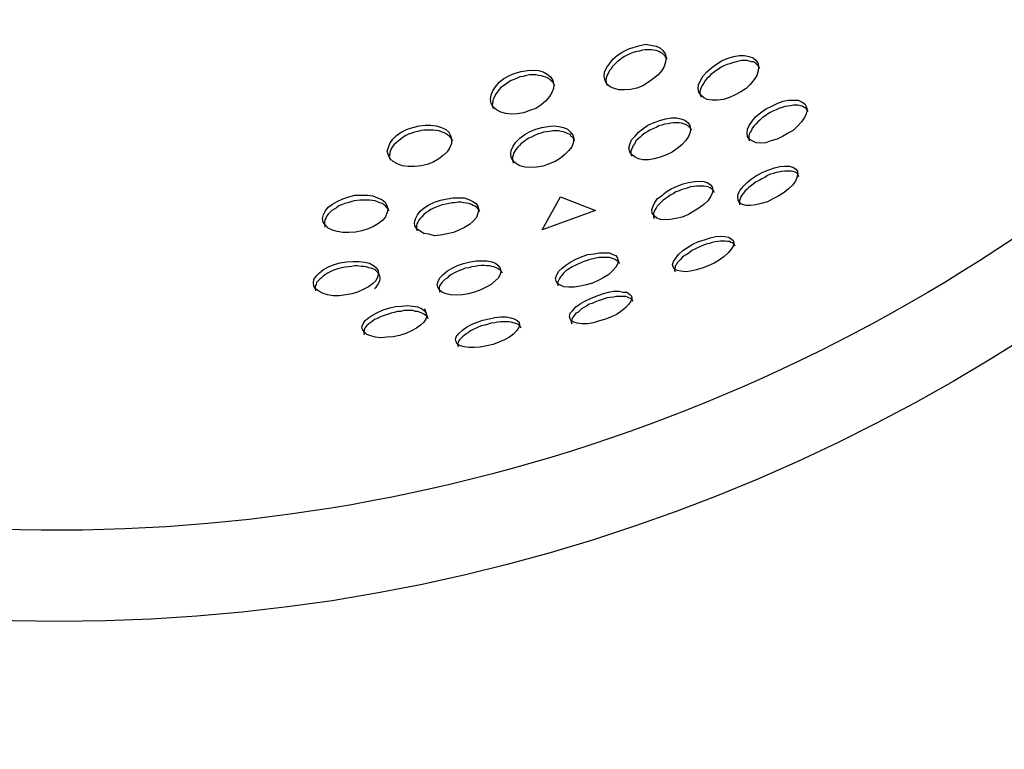
# Model space of a CAD drawing. Units: inches. Extents: x 260 to 333, y 154 to 265.
# Drawn here: x 287 to 287, y 192 to 192 of the extents above; entities that cross this region are included whole.
import ezdxf

# ---------------------------------------------------------------- set-up
doc = ezdxf.new("R2010")
doc.units = ezdxf.units.IN
doc.header["$MEASUREMENT"] = 0
doc.layers.add('Ebene 1', color=7, linetype='Continuous')

msp = doc.modelspace()

# ---------------------------------------------------------------- linework, layer by layer
at = {"layer": 'Ebene 1', "color": 179, "lineweight": 25, "true_color": 0x1a171b}
for points in [[(287.09841, 192.41134), (287.10254, 192.41272), (287.1072, 192.41375), (287.11133, 192.41478), (287.11529, 192.4141), (287.11925, 192.41341), (287.12201, 192.41203), (287.12442, 192.40996), (287.12614, 192.40755), (287.12683, 192.40479), (287.12649, 192.40135), (287.12545, 192.3979), (287.12373, 192.3948), (287.1208, 192.39136), (287.11736, 192.3886), (287.1134, 192.38585), (287.10926, 192.38309), (287.10444, 192.38137), (287.09979, 192.38033), (287.09514, 192.37999), (287.091, 192.37999), (287.08739, 192.38102), (287.08429, 192.3824), (287.0817, 192.38447), (287.08032, 192.38722), (287.07963, 192.39032), (287.07998, 192.39342), (287.08136, 192.39687), (287.0836, 192.39997), (287.08635, 192.40342), (287.0898, 192.40652), (287.09376, 192.40893), (287.09841, 192.41134), (287.09841, 192.41134)], [(287.09927, 192.40755), (287.0972, 192.40652), (287.09514, 192.40548), (287.09307, 192.4041), (287.09135, 192.40273), (287.08963, 192.40135), (287.08773, 192.39963), (287.08601, 192.3979), (287.08497, 192.39618), (287.0836, 192.3948), (287.08291, 192.39308), (287.08205, 192.39136), (287.08136, 192.38963), (287.08101, 192.38791), (287.08101, 192.38653), (287.08136, 192.38481), (287.0817, 192.38343)], [(287.12769, 192.40342), (287.12614, 192.40583), (287.12511, 192.40686), (287.12408, 192.40789), (287.1227, 192.40858), (287.12132, 192.40927), (287.11943, 192.40996), (287.11736, 192.41031), (287.11564, 192.41065), (287.1134, 192.41065), (287.11098, 192.41065), (287.10892, 192.41031), (287.10651, 192.40962), (287.10444, 192.40927), (287.10186, 192.40858), (287.09927, 192.40755)], [(287.16955, 192.40238), (287.1742, 192.4041), (287.17851, 192.40548), (287.18264, 192.40617), (287.1866, 192.40617), (287.19005, 192.40548), (287.19332, 192.40445), (287.19539, 192.40273), (287.19711, 192.39997), (287.19746, 192.39756), (287.19711, 192.39446), (287.19608, 192.39101), (287.19401, 192.38791), (287.19108, 192.38412), (287.18798, 192.38102), (287.18402, 192.37861), (287.17954, 192.3762), (287.17524, 192.37413), (287.17059, 192.37275), (287.16611, 192.37206), (287.16214, 192.37206), (287.15818, 192.37275), (287.15543, 192.37413), (287.15336, 192.37585), (287.15198, 192.37827), (287.15129, 192.38102), (287.15164, 192.38378), (287.15302, 192.38722), (287.15508, 192.39067), (287.15801, 192.39377), (287.16146, 192.39687), (287.16542, 192.39963), (287.16955, 192.40238), (287.16955, 192.40238)], [(287.17093, 192.39825), (287.16886, 192.39721), (287.1668, 192.39584), (287.16473, 192.39446), (287.16283, 192.39308), (287.16111, 192.3917), (287.15939, 192.38998), (287.15801, 192.3886), (287.15646, 192.38653), (287.15543, 192.38481), (287.15439, 192.38343), (287.1537, 192.38171), (287.15302, 192.38033), (287.15267, 192.37861), (287.15267, 192.37723), (287.15302, 192.37585), (287.15336, 192.37448)], [(287.19849, 192.39618), (287.19711, 192.39825), (287.19608, 192.39928), (287.19505, 192.40031), (287.19349, 192.40135), (287.19212, 192.40135), (287.19039, 192.40204), (287.18867, 192.40238), (287.1866, 192.40238), (287.18437, 192.40238), (287.1823, 192.40204), (287.18023, 192.40135), (287.17765, 192.40066), (287.17558, 192.39997), (287.17351, 192.39928), (287.17093, 192.39825)], [(287.01177, 192.39274), (287.01642, 192.39411), (287.02107, 192.3948), (287.0252, 192.39515), (287.02951, 192.3948), (287.03313, 192.39377), (287.03623, 192.39205), (287.03881, 192.38998), (287.04036, 192.38722), (287.04122, 192.38412), (287.04088, 192.38102), (287.03967, 192.37792), (287.03795, 192.37482), (287.03485, 192.37138), (287.03123, 192.36828), (287.02744, 192.36586), (287.02279, 192.36414), (287.01831, 192.36242), (287.01332, 192.36173), (287.00867, 192.36139), (287.00453, 192.36207), (287.00074, 192.36311), (286.99747, 192.36483), (286.99489, 192.3669), (286.99351, 192.36965), (286.99282, 192.37275), (286.99351, 192.3762), (286.99471, 192.3793), (286.99678, 192.3824), (286.99954, 192.38585), (287.00315, 192.3886), (287.00729, 192.39101), (287.01177, 192.39274), (287.01177, 192.39274)], [(287.04191, 192.38309), (287.04036, 192.38585), (287.0395, 192.38653), (287.03829, 192.38791), (287.03657, 192.38895), (287.03519, 192.38963), (287.03347, 192.39032), (287.03175, 192.39067), (287.02951, 192.39101), (287.02744, 192.39136), (287.02486, 192.39136), (287.02279, 192.39136), (287.02038, 192.39101), (287.0178, 192.39032), (287.01538, 192.38998), (287.01332, 192.38895)], [(287.01332, 192.38895), (287.0109, 192.38791), (287.00867, 192.38722), (287.0066, 192.38585), (287.00453, 192.38447), (287.00281, 192.38309), (287.00091, 192.38171), (286.99954, 192.38033), (286.99816, 192.37861), (286.99712, 192.37723), (286.99609, 192.37551), (286.9954, 192.37379), (286.99471, 192.37206), (286.99471, 192.37034), (286.9942, 192.36862), (286.99489, 192.36586)], [(287.20745, 192.36759), (287.21158, 192.36965), (287.21606, 192.37138), (287.22037, 192.37206), (287.22433, 192.37206), (287.22777, 192.37206), (287.2307, 192.37069), (287.23277, 192.36931), (287.2338, 192.36724), (287.23449, 192.36483), (287.2338, 192.36173), (287.23242, 192.35897), (287.23019, 192.35553), (287.22743, 192.35243), (287.22398, 192.34933), (287.22002, 192.34692), (287.21572, 192.3445), (287.21158, 192.34244), (287.20693, 192.34106), (287.20297, 192.33968), (287.19883, 192.33934), (287.19573, 192.33968), (287.19263, 192.34106), (287.19039, 192.34244), (287.18902, 192.3445), (287.18867, 192.34692), (287.18902, 192.35002), (287.19039, 192.35277), (287.19263, 192.35622), (287.19539, 192.35966), (287.19883, 192.36242), (287.2028, 192.36517), (287.20745, 192.36759), (287.20745, 192.36759)], [(287.23535, 192.36345), (287.23415, 192.36552), (287.23311, 192.36621), (287.23208, 192.3669), (287.2307, 192.36759), (287.22932, 192.36793), (287.22743, 192.36828), (287.22571, 192.36828), (287.22398, 192.36828), (287.22174, 192.36793), (287.21968, 192.36759), (287.21761, 192.36724), (287.21537, 192.36655), (287.21296, 192.36586), (287.21089, 192.36483), (287.20831, 192.3638)], [(287.20831, 192.3638), (287.20624, 192.36276), (287.20417, 192.36139), (287.20211, 192.36001), (287.20021, 192.35863), (287.19849, 192.35691), (287.19677, 192.35553), (287.19539, 192.35381), (287.19401, 192.35243), (287.19263, 192.35071), (287.19194, 192.34933), (287.19108, 192.3476), (287.19039, 192.34623), (287.19005, 192.3445), (287.19005, 192.34313), (287.19039, 192.34106)], [(286.93356, 192.35139), (286.93856, 192.35243), (286.94321, 192.35312), (286.94734, 192.35312), (286.95148, 192.35243), (286.95544, 192.35139), (286.95871, 192.34967), (286.96112, 192.3476), (286.9625, 192.34519), (286.96319, 192.34244), (286.96319, 192.33899), (286.96181, 192.33589), (286.95975, 192.33279), (286.95682, 192.33003), (286.95337, 192.32728), (286.94907, 192.32487), (286.94459, 192.32314), (286.93994, 192.32211), (286.93494, 192.32142), (286.93012, 192.32142), (286.92581, 192.32211), (286.92185, 192.32349), (286.91875, 192.32521), (286.91634, 192.32728), (286.91496, 192.33003), (286.9141, 192.33314), (286.91496, 192.33589), (286.91599, 192.33899), (286.9184, 192.34244), (286.92116, 192.34519), (286.92478, 192.3476), (286.92891, 192.34967), (286.93356, 192.35139), (286.93356, 192.35139)], [(287.1177, 192.35518), (287.12201, 192.35656), (287.12649, 192.35794), (287.13079, 192.35863), (287.13476, 192.35863), (287.1382, 192.35794), (287.1413, 192.35691), (287.14337, 192.35518), (287.14492, 192.35277), (287.14561, 192.35036), (287.14526, 192.3476), (287.14389, 192.3445), (287.14182, 192.34106), (287.13889, 192.33796), (287.13545, 192.3352), (287.13148, 192.33245), (287.12718, 192.33038), (287.12235, 192.32866), (287.1177, 192.32728), (287.1134, 192.32659), (287.10926, 192.32659), (287.10582, 192.32728), (287.10306, 192.329), (287.10048, 192.33072), (287.0991, 192.33279), (287.09858, 192.33555), (287.09927, 192.3383), (287.10048, 192.34175), (287.10306, 192.3445), (287.10582, 192.3476), (287.10926, 192.35036), (287.11305, 192.35312), (287.1177, 192.35518), (287.1177, 192.35518)], [(287.14664, 192.34898), (287.14595, 192.35002), (287.14526, 192.35105), (287.14406, 192.35208), (287.1432, 192.35277), (287.14182, 192.35346), (287.14027, 192.35415), (287.13855, 192.35449), (287.13682, 192.35484), (287.13476, 192.35484), (287.13252, 192.35484), (287.13045, 192.35449), (287.12838, 192.35415), (287.1258, 192.35381), (287.12373, 192.35312), (287.12132, 192.35243), (287.11925, 192.35139)], [(286.93494, 192.3476), (286.93287, 192.34692), (286.93046, 192.34623), (286.92822, 192.34519), (286.92616, 192.34382), (286.92443, 192.34244), (286.92271, 192.34106), (286.92082, 192.33968), (286.91944, 192.3383), (286.9184, 192.33692), (286.91737, 192.33555), (286.91668, 192.33382), (286.91599, 192.33245), (286.91599, 192.33107), (286.91565, 192.32935), (286.91599, 192.32797), (286.91634, 192.32625)], [(286.96422, 192.34106), (286.96285, 192.34313), (286.96181, 192.3445), (286.96043, 192.34554), (286.95906, 192.34657), (286.95751, 192.34726), (286.95544, 192.34795), (286.95372, 192.34864), (286.95148, 192.34898), (286.94941, 192.34933), (286.947, 192.34933), (286.94493, 192.34933), (286.94235, 192.34933), (286.93994, 192.34898), (286.93735, 192.34829), (286.93494, 192.3476)], [(287.02744, 192.35002), (287.03209, 192.35139), (287.03657, 192.35208), (287.04088, 192.35243), (287.04501, 192.35208), (287.04863, 192.35139), (287.05173, 192.35002), (287.0538, 192.34795), (287.05569, 192.34554), (287.05638, 192.34313), (287.05586, 192.33968), (287.055, 192.33658), (287.05276, 192.33382), (287.04966, 192.33072), (287.04622, 192.32797), (287.04226, 192.32521), (287.0376, 192.32349), (287.03313, 192.32177), (287.02813, 192.32108), (287.02348, 192.32073), (287.01935, 192.32108), (287.01538, 192.32211), (287.01263, 192.32349), (287.01022, 192.32556), (287.00867, 192.32831), (287.00832, 192.33107), (287.00867, 192.33382), (287.01022, 192.33692), (287.01228, 192.34003), (287.01538, 192.34313), (287.019, 192.34588), (287.02279, 192.34795), (287.02744, 192.35002), (287.02744, 192.35002)], [(287.02882, 192.34623), (287.02641, 192.34519), (287.02417, 192.34382), (287.0221, 192.34313), (287.02003, 192.34175), (287.01831, 192.34037), (287.01642, 192.33899), (287.01504, 192.33761), (287.01366, 192.33624), (287.01228, 192.33451), (287.01159, 192.33314), (287.01039, 192.33176), (287.01022, 192.33003), (287.0097, 192.32866), (287.0097, 192.32728), (287.01022, 192.32418)], [(287.05707, 192.34106), (287.05672, 192.34244), (287.05569, 192.34382), (287.05449, 192.3445), (287.05362, 192.34588), (287.05207, 192.34657), (287.05035, 192.34726), (287.04863, 192.34795), (287.04691, 192.34829), (287.04467, 192.34864), (287.0426, 192.34864), (287.04036, 192.34864), (287.03829, 192.34829), (287.03588, 192.34795), (287.03347, 192.3476), (287.03123, 192.34692), (287.02882, 192.34623)], [(287.11925, 192.35139), (287.11667, 192.35036), (287.1146, 192.34933), (287.11236, 192.34795), (287.11064, 192.34692), (287.10857, 192.34554), (287.1072, 192.34382), (287.1053, 192.34244), (287.10392, 192.34106), (287.10306, 192.33899), (287.10186, 192.33761), (287.10117, 192.33624), (287.10048, 192.33451), (287.09996, 192.33314), (287.09996, 192.33176), (287.10048, 192.32935)], [(287.20073, 192.31729), (287.20521, 192.31901), (287.20951, 192.32039), (287.21365, 192.32142), (287.21727, 192.32177), (287.22071, 192.32177), (287.22364, 192.32108), (287.22571, 192.3197), (287.22708, 192.31798), (287.22743, 192.31591), (287.22674, 192.31315), (287.22571, 192.3104), (287.2233, 192.3073), (287.22037, 192.30454), (287.21692, 192.30178), (287.21296, 192.29903), (287.20831, 192.29696), (287.20417, 192.29455), (287.19952, 192.29317), (287.19539, 192.29214), (287.19143, 192.29179), (287.18798, 192.29179), (287.18523, 192.29248), (287.18299, 192.29386), (287.18195, 192.29558), (287.18161, 192.29834), (287.18195, 192.30075), (287.18333, 192.30351), (287.18592, 192.30661), (287.18867, 192.30936), (287.19212, 192.31212), (287.19642, 192.31488), (287.20073, 192.31729), (287.20073, 192.31729)], [(287.22846, 192.31384), (287.22777, 192.31488), (287.22708, 192.31591), (287.2264, 192.3166), (287.22536, 192.31729), (287.22398, 192.31763), (287.22243, 192.31798), (287.22071, 192.31798), (287.21899, 192.31798), (287.21727, 192.31798), (287.21503, 192.31763), (287.21296, 192.31729), (287.21089, 192.31694), (287.20883, 192.31625), (287.20659, 192.31557), (287.20417, 192.31453), (287.20211, 192.31315)], [(287.13545, 192.30661), (287.13992, 192.30833), (287.14406, 192.30936), (287.14854, 192.31005), (287.15233, 192.3104), (287.15577, 192.31005), (287.1587, 192.30902), (287.16077, 192.30764), (287.16214, 192.30592), (287.16266, 192.30351), (287.16214, 192.3011), (287.16077, 192.29834), (287.1587, 192.29524), (287.15577, 192.29248), (287.15198, 192.28973), (287.14802, 192.28732), (287.14389, 192.2849), (287.13923, 192.28284), (287.13441, 192.2818), (287.13011, 192.28111), (287.12614, 192.28077), (287.1227, 192.28111), (287.11994, 192.28215), (287.1177, 192.28387), (287.11632, 192.28594), (287.11598, 192.28835), (287.11667, 192.29076), (287.11805, 192.29352), (287.12011, 192.29696), (287.12339, 192.29903), (287.12683, 192.30213), (287.13079, 192.30454), (287.13545, 192.30661), (287.13545, 192.30661)], [(287.20211, 192.31315), (287.19987, 192.31212), (287.1978, 192.31074), (287.19573, 192.30971), (287.19349, 192.30833), (287.19194, 192.30695), (287.19005, 192.30557), (287.18867, 192.3042), (287.18729, 192.30282), (287.18592, 192.3011), (287.18471, 192.29972), (287.18402, 192.29834), (287.18333, 192.29696), (287.18299, 192.29558), (287.18299, 192.29421), (287.18299, 192.29214)], [(287.13682, 192.30282), (287.13441, 192.30213), (287.13217, 192.30075), (287.13011, 192.29972), (287.12838, 192.29834), (287.12614, 192.29696), (287.12442, 192.29558), (287.12304, 192.29421), (287.12166, 192.29283), (287.12011, 192.29111), (287.11925, 192.28973), (287.11839, 192.28835), (287.1177, 192.28697), (287.11736, 192.28594), (287.11736, 192.28456), (287.11736, 192.28318), (287.1177, 192.2818)], [(287.16352, 192.30178), (287.16335, 192.30282), (287.16266, 192.30385), (287.16146, 192.30454), (287.16042, 192.30523), (287.15904, 192.30592), (287.15749, 192.30626), (287.15577, 192.30661), (287.15405, 192.30661), (287.15233, 192.30661), (287.15026, 192.30661), (287.14802, 192.30626), (287.14561, 192.30592), (287.14337, 192.30523), (287.1413, 192.30454), (287.13889, 192.30385), (287.13682, 192.30282)], [(286.88481, 192.29834), (286.88947, 192.29972), (286.89446, 192.29972), (286.89911, 192.29972), (286.90325, 192.29903), (286.90669, 192.29765), (286.90996, 192.29627), (286.91255, 192.29421), (286.91393, 192.29179), (286.91461, 192.28904), (286.9141, 192.28663), (286.91272, 192.28318), (286.91065, 192.28043), (286.90738, 192.27801), (286.90359, 192.2756), (286.89946, 192.27388), (286.89481, 192.2725), (286.88981, 192.27147), (286.88481, 192.27112), (286.88034, 192.27112), (286.87603, 192.27181), (286.87224, 192.27285), (286.86914, 192.27457), (286.8669, 192.27664), (286.86518, 192.27905), (286.86466, 192.2818), (286.86552, 192.2849), (286.8669, 192.28766), (286.86914, 192.29042), (286.87224, 192.29283), (286.87603, 192.29489), (286.88034, 192.29696), (286.88481, 192.29834), (286.88481, 192.29834)], [(286.88636, 192.29455), (286.88395, 192.29386), (286.88171, 192.29317), (286.8793, 192.29214), (286.87706, 192.29145), (286.87534, 192.29007), (286.87362, 192.28904), (286.8719, 192.288), (286.87052, 192.28663), (286.86914, 192.28525), (286.86793, 192.28387), (286.86724, 192.28215), (286.86656, 192.28077), (286.86621, 192.27939), (286.86621, 192.27801), (286.86656, 192.27526)], [(286.9153, 192.28766), (286.91496, 192.28904), (286.91393, 192.29007), (286.91272, 192.29145), (286.91186, 192.29214), (286.91031, 192.29317), (286.90859, 192.29386), (286.90669, 192.29455), (286.90497, 192.29524), (286.9029, 192.29558), (286.90049, 192.29593), (286.89825, 192.29593), (286.89584, 192.29593), (286.89343, 192.29593), (286.89119, 192.29558), (286.88878, 192.29524), (286.88636, 192.29455)], [(286.95475, 192.29593), (286.95975, 192.29696), (286.96422, 192.29765), (286.96887, 192.29765), (286.97284, 192.29765), (286.97628, 192.29627), (286.97938, 192.29489), (286.98197, 192.29317), (286.98334, 192.29111), (286.98403, 192.28835), (286.98334, 192.28594), (286.98231, 192.28249), (286.97973, 192.27974), (286.97697, 192.27732), (286.97301, 192.27491), (286.96887, 192.27285), (286.96457, 192.27112), (286.95975, 192.27009), (286.95475, 192.26906), (286.9501, 192.26871), (286.94596, 192.26975), (286.942, 192.27043), (286.93925, 192.27216), (286.93666, 192.27388), (286.93529, 192.27629), (286.93494, 192.2787), (286.93563, 192.28146), (286.93718, 192.28456), (286.93925, 192.28732), (286.94235, 192.29007), (286.94596, 192.29214), (286.9501, 192.29421), (286.95475, 192.29593), (286.95475, 192.29593)], [(286.98472, 192.28697), (286.98438, 192.288), (286.98334, 192.28938), (286.98231, 192.29042), (286.9811, 192.29111), (286.97973, 192.29179), (286.97835, 192.29248), (286.97663, 192.29317), (286.97456, 192.29352), (286.97232, 192.29386), (286.97025, 192.29421), (286.96819, 192.29421), (286.9656, 192.29386), (286.96353, 192.29386), (286.96112, 192.29317), (286.95871, 192.29283), (286.95613, 192.29214)], [(287.04622, 192.29834), (287.07292, 192.288), (287.03244, 192.27319), (287.04622, 192.29834), (287.04622, 192.29834)], [(286.95613, 192.29214), (286.95406, 192.29145), (286.95148, 192.29042), (286.94941, 192.28973), (286.94734, 192.28869), (286.94562, 192.28732), (286.9439, 192.28628), (286.942, 192.2849), (286.94062, 192.28318), (286.93925, 192.2818), (286.93821, 192.28043), (286.93735, 192.27905), (286.93666, 192.27767), (286.93632, 192.27629), (286.93632, 192.27526), (286.93632, 192.27388), (286.93666, 192.2725)], [(287.15164, 192.26423), (287.15612, 192.26561), (287.16042, 192.26699), (287.16473, 192.26802), (287.16852, 192.26837), (287.17162, 192.26802), (287.17455, 192.26768), (287.17661, 192.2663), (287.17799, 192.26492), (287.17851, 192.2632), (287.17799, 192.26079), (287.17661, 192.25838), (287.1742, 192.25562), (287.17127, 192.25286), (287.16748, 192.25011), (287.16352, 192.2477), (287.15904, 192.24563), (287.15439, 192.24391), (287.14991, 192.24253), (287.14561, 192.2415), (287.14182, 192.24115), (287.1382, 192.2415), (287.13545, 192.24218), (287.13321, 192.24322), (287.13217, 192.24494), (287.13183, 192.24666), (287.13252, 192.24907), (287.13441, 192.25149), (287.13648, 192.25424), (287.13958, 192.25734), (287.1432, 192.25975), (287.14733, 192.26217), (287.15164, 192.26423), (287.15164, 192.26423)], [(287.17954, 192.26079), (287.17851, 192.26251), (287.17765, 192.2632), (287.17627, 192.26354), (287.17524, 192.26423), (287.17386, 192.26423), (287.17196, 192.26458), (287.17059, 192.26458), (287.16852, 192.26458), (287.16645, 192.26423), (287.16421, 192.26389), (287.16214, 192.26354), (287.16008, 192.26286), (287.15749, 192.26217), (287.15543, 192.26148), (287.15302, 192.26044)], [(287.06275, 192.25286), (287.06723, 192.25424), (287.07188, 192.25493), (287.07602, 192.25562), (287.07998, 192.25562), (287.0836, 192.25562), (287.08635, 192.25424), (287.08842, 192.25355), (287.0898, 192.25149), (287.09031, 192.24942), (287.0898, 192.24701), (287.08842, 192.2446), (287.08601, 192.24184), (287.08308, 192.23908), (287.07929, 192.23667), (287.07516, 192.23461), (287.07085, 192.23254), (287.06585, 192.23116), (287.0612, 192.23013), (287.05672, 192.22944), (287.05276, 192.22944), (287.04897, 192.22978), (287.04622, 192.23082), (287.04398, 192.23219), (287.04294, 192.23392), (287.0426, 192.23598), (287.04329, 192.2384), (287.04501, 192.2415), (287.0476, 192.24391), (287.05035, 192.24632), (287.05431, 192.24873), (287.0581, 192.2508), (287.06275, 192.25286), (287.06275, 192.25286)], [(287.15302, 192.26044), (287.15095, 192.25941), (287.14871, 192.25838), (287.14664, 192.25734), (287.14457, 192.25562), (287.14268, 192.25424), (287.14096, 192.25355), (287.13923, 192.25218), (287.13786, 192.25045), (287.13648, 192.24907), (287.13545, 192.24804), (287.13476, 192.24666), (287.13389, 192.24563), (287.13372, 192.24425), (287.13321, 192.24322), (287.13321, 192.24218), (287.13372, 192.24115)], [(286.8781, 192.24804), (286.88309, 192.24873), (286.88809, 192.24907), (286.89257, 192.24907), (286.89687, 192.24839), (286.90049, 192.2477), (286.90359, 192.24597), (286.90566, 192.24425), (286.90721, 192.24218), (286.90738, 192.23977), (286.90669, 192.23702), (286.90531, 192.23426), (286.9029, 192.23185), (286.8998, 192.22978), (286.89584, 192.22772), (286.89153, 192.22565), (286.88705, 192.22427), (286.8824, 192.22358), (286.87741, 192.22289), (286.87293, 192.22289), (286.86862, 192.22358), (286.86518, 192.22461), (286.8619, 192.22634), (286.85949, 192.22806), (286.85811, 192.23013), (286.85777, 192.23254), (286.85811, 192.23529), (286.85984, 192.23771), (286.86242, 192.24046), (286.86552, 192.24287), (286.86931, 192.24494), (286.87362, 192.24666), (286.8781, 192.24804), (286.8781, 192.24804)], [(286.97232, 192.24735), (286.97732, 192.24873), (286.98197, 192.24942), (286.9861, 192.24942), (286.99006, 192.24942), (286.99402, 192.24873), (286.99678, 192.2477), (286.99885, 192.24597), (287.00023, 192.24391), (287.00091, 192.24184), (287.00023, 192.23908), (286.99885, 192.23633), (286.99626, 192.23392), (286.99351, 192.2315), (286.98972, 192.22944), (286.98541, 192.22737), (286.98076, 192.22565), (286.97594, 192.22427), (286.97146, 192.22358), (286.96681, 192.22324), (286.9625, 192.22358), (286.95906, 192.22427), (286.95578, 192.22565), (286.95372, 192.22737), (286.95268, 192.22944), (286.95217, 192.2315), (286.95286, 192.23392), (286.95441, 192.23667), (286.95682, 192.23908), (286.96009, 192.24184), (286.96353, 192.24391), (286.96767, 192.24597), (286.97232, 192.24735), (286.97232, 192.24735)], [(287.06413, 192.24907), (287.06189, 192.24804), (287.05965, 192.24701), (287.05741, 192.24597), (287.05517, 192.24494), (287.05362, 192.24391), (287.05173, 192.24253), (287.05001, 192.2415), (287.04863, 192.24012), (287.04725, 192.2384), (287.04622, 192.23736), (287.04553, 192.23598), (287.04467, 192.23461), (287.04432, 192.23357), (287.04398, 192.23254), (287.04432, 192.23047)], [(287.09135, 192.24735), (287.091, 192.24839), (287.09031, 192.24907), (287.08911, 192.24976), (287.08808, 192.25045), (287.0867, 192.25114), (287.08515, 192.25149), (287.0836, 192.25218), (287.0817, 192.25218), (287.07998, 192.25218), (287.07791, 192.25218), (287.07584, 192.25218), (287.07326, 192.25149), (287.07119, 192.25114), (287.06861, 192.25045), (287.06654, 192.24976), (287.06413, 192.24907)], [(286.87947, 192.24425), (286.87706, 192.24356), (286.875, 192.24287), (286.87258, 192.24218), (286.87052, 192.24115), (286.86862, 192.24012), (286.8669, 192.23908), (286.86518, 192.23771), (286.8638, 192.23633), (286.86242, 192.23529), (286.86122, 192.23392), (286.86018, 192.23288), (286.85984, 192.2315), (286.85915, 192.23013), (286.85915, 192.22909), (286.85949, 192.22668)], [(286.90428, 192.2284), (286.90566, 192.22944), (286.90669, 192.23082), (286.90738, 192.23185), (286.90807, 192.23323), (286.90859, 192.23461), (286.90876, 192.23564), (286.90876, 192.23702), (286.90859, 192.23805), (286.9079, 192.23908), (286.90721, 192.24046), (286.906, 192.2415), (286.90497, 192.24253), (286.90359, 192.24322), (286.90187, 192.24391), (286.90015, 192.24425), (286.89825, 192.24494), (286.89618, 192.24529), (286.89412, 192.24529), (286.89153, 192.24563), (286.88947, 192.24563), (286.88705, 192.24529), (286.88464, 192.24494), (286.88206, 192.2446), (286.87947, 192.24425)], [(286.9737, 192.24391), (286.97163, 192.24287), (286.96922, 192.24218), (286.96698, 192.24115), (286.96491, 192.24012), (286.96319, 192.23908), (286.96112, 192.23771), (286.95975, 192.23633), (286.95802, 192.23529), (286.95682, 192.23392), (286.95578, 192.23288), (286.95475, 192.2315), (286.95406, 192.23047), (286.95372, 192.22909), (286.95372, 192.22806), (286.95406, 192.22565)], [(287.00212, 192.24012), (287.00143, 192.24115), (287.00074, 192.24218), (286.99954, 192.24287), (286.9985, 192.24356), (286.99712, 192.24425), (286.99557, 192.24494), (286.99402, 192.24529), (286.99213, 192.24563), (286.99006, 192.24563), (286.98799, 192.24597), (286.98576, 192.24597), (286.98334, 192.24563), (286.9811, 192.24529), (286.97869, 192.24494), (286.97628, 192.24425), (286.9737, 192.24391)], [(287.07361, 192.22255), (287.07826, 192.22427), (287.08291, 192.22565), (287.08704, 192.22634), (287.091, 192.22634), (287.0941, 192.22565), (287.09686, 192.22565), (287.0991, 192.22393), (287.10048, 192.22255), (287.10065, 192.22083), (287.09996, 192.21876), (287.09858, 192.21635), (287.09617, 192.21393), (287.09341, 192.21152), (287.08963, 192.20877), (287.08515, 192.2067), (287.08067, 192.20498), (287.07602, 192.2036), (287.07154, 192.20222), (287.06689, 192.20153), (287.06275, 192.20153), (287.05914, 192.20188), (287.05638, 192.20257), (287.05449, 192.2036), (287.05362, 192.20532), (287.05311, 192.20704), (287.0538, 192.20946), (287.05569, 192.21152), (287.0581, 192.21428), (287.0612, 192.21669), (287.06482, 192.21876), (287.06913, 192.22083), (287.07361, 192.22255), (287.07361, 192.22255)], [(287.07516, 192.2191), (287.07257, 192.21807), (287.07051, 192.21704), (287.06827, 192.21635), (287.0662, 192.21497), (287.06413, 192.21393), (287.06241, 192.2129), (287.06103, 192.21152), (287.05965, 192.21015), (287.0581, 192.20946), (287.05707, 192.20808), (287.05586, 192.2067), (287.05517, 192.20567), (287.055, 192.20429), (287.05449, 192.20326), (287.05449, 192.20257), (287.055, 192.20153)], [(287.10186, 192.21841), (287.10065, 192.22014), (287.09979, 192.22083), (287.09858, 192.22117), (287.09755, 192.22186), (287.09617, 192.2222), (287.09445, 192.2222), (287.09273, 192.2222), (287.091, 192.2222), (287.08876, 192.2222), (287.0867, 192.22186), (287.08429, 192.22151), (287.08205, 192.22117), (287.07963, 192.22048), (287.07757, 192.21979), (287.07516, 192.2191)], [(286.91599, 192.21359), (286.92047, 192.21462), (286.92512, 192.21497), (286.9296, 192.21531), (286.93356, 192.21497), (286.93718, 192.21428), (286.94028, 192.21325), (286.94235, 192.21152), (286.9439, 192.20946), (286.94424, 192.20739), (286.94355, 192.20498), (286.942, 192.20257), (286.93959, 192.2005), (286.93632, 192.19809), (286.93253, 192.19602), (286.92822, 192.19395), (286.92357, 192.19258), (286.91875, 192.19154), (286.91393, 192.1912), (286.90927, 192.19085), (286.90497, 192.1912), (286.90152, 192.19223), (286.89859, 192.19326), (286.89653, 192.19533), (286.89515, 192.19705), (286.89481, 192.19912), (286.89584, 192.20153), (286.89722, 192.20394), (286.8998, 192.20601), (286.9029, 192.20808), (286.90669, 192.21015), (286.911, 192.21221), (286.91599, 192.21359), (286.91599, 192.21359)], [(286.94528, 192.20532), (286.94424, 192.20739), (286.94321, 192.20808), (286.942, 192.20877), (286.94062, 192.20946), (286.93925, 192.21015), (286.93735, 192.21083), (286.93563, 192.21083), (286.93356, 192.21152), (286.9315, 192.21152), (286.92891, 192.21152), (286.92684, 192.21152), (286.92443, 192.21083), (286.92185, 192.21083), (286.91944, 192.21015), (286.91703, 192.20946)], [(286.94528, 192.20532), (286.94269, 192.2129)], [(286.91703, 192.20946), (286.91496, 192.20877), (286.91255, 192.20808), (286.91031, 192.20739), (286.90807, 192.20636), (286.906, 192.20532), (286.90428, 192.20463), (286.90256, 192.20326), (286.90118, 192.20222), (286.8998, 192.20119), (286.89859, 192.20015), (286.89756, 192.19878), (286.89687, 192.19774), (286.89653, 192.19671), (286.89618, 192.19533), (286.89618, 192.19395), (286.89653, 192.19292)], [(286.98713, 192.20429), (286.99178, 192.20532), (286.99626, 192.20636), (287.00074, 192.2067), (287.00488, 192.2067), (287.00832, 192.20601), (287.01108, 192.20532), (287.01332, 192.20394), (287.01469, 192.20257), (287.01504, 192.2005), (287.01435, 192.19843), (287.01297, 192.19636), (287.01039, 192.19361), (287.00729, 192.1912), (287.0035, 192.18913), (286.99919, 192.18741), (286.99489, 192.18569), (286.99006, 192.18465), (286.98507, 192.18362), (286.98042, 192.18327), (286.97663, 192.18327), (286.97284, 192.18396), (286.96991, 192.18465), (286.96767, 192.18603), (286.96681, 192.18775), (286.96629, 192.18982), (286.96698, 192.19189), (286.96887, 192.19395), (286.97146, 192.19671), (286.97456, 192.19878), (286.97835, 192.20084), (286.98266, 192.20257), (286.98713, 192.20429), (286.98713, 192.20429)], [(287.01624, 192.19843), (287.01504, 192.20015), (287.01401, 192.20084), (287.01297, 192.20153), (287.01159, 192.20188), (287.01022, 192.20222), (287.00867, 192.20257), (287.00694, 192.20291), (287.00488, 192.20291), (287.00281, 192.20291), (287.00074, 192.20291), (286.99816, 192.20257), (286.99609, 192.20222), (286.99351, 192.20188), (286.9911, 192.20119), (286.98868, 192.2005)], [(286.98868, 192.2005), (286.9861, 192.19981), (286.98403, 192.19912), (286.98197, 192.19809), (286.97973, 192.19705), (286.97766, 192.19602), (286.97594, 192.19464), (286.97421, 192.19361), (286.97284, 192.19258), (286.97146, 192.19154), (286.97025, 192.19016), (286.96922, 192.18913), (286.96853, 192.1881), (286.96819, 192.18706), (286.96767, 192.18603), (286.96819, 192.18396)]]:
    msp.add_lwpolyline(points, dxfattribs=at)
for points in [[(286.2175, 192.12264), (286.89412, 191.87666), (287.64377, 192.22634), (287.88992, 192.90261), (288.13625, 193.57957), (287.78657, 194.32922), (287.10995, 194.5752), (286.43333, 194.82187), (285.68368, 194.4722), (285.43736, 193.79558), (285.19276, 193.1231), (285.54467, 192.36759), (286.2175, 192.12264), (286.2175, 192.12264), (286.2175, 192.12264), (286.2175, 192.12264)], [(288.03892, 193.34909), (288.03892, 194.1077), (287.42259, 194.72438), (286.66381, 194.72438), (285.90486, 194.72438), (285.28853, 194.1077), (285.28853, 193.34909), (285.28853, 192.59048), (285.90486, 191.97416), (286.66381, 191.97416), (287.41794, 191.97416), (288.03892, 192.59462), (288.03892, 193.34909), (288.03892, 193.34909), (288.03892, 193.34909), (288.03892, 193.34909)]]:
    msp.add_open_spline(points, degree=3, knots=[0, 0, 0, 0, 1, 1, 1, 2, 2, 2, 3, 3, 3, 4, 4, 4, 5, 5, 5, 5], dxfattribs=at)

doc.saveas('drawing.dxf')
